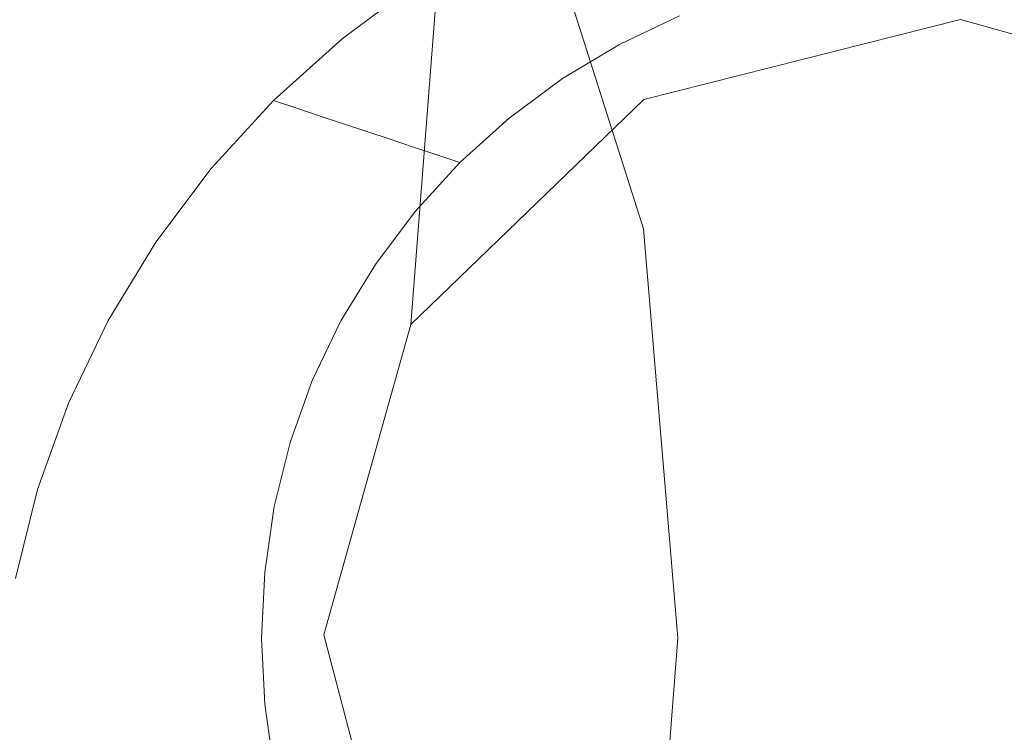
# Model space of a CAD drawing. Extents: x -125 to 104, y -105 to 0.
# Drawn here: x 39 to 50, y -50 to -42 of the extents above; entities that cross this region are included whole.
import ezdxf

# ---------------------------------------------------------------- set-up
doc = ezdxf.new("R2010")
doc.units = 0
doc.header["$LTSCALE"] = 500
doc.header["$MEASUREMENT"] = 0
doc.layers.add('FERRO_CHROM', color=7, linetype='Continuous')
doc.layers.add('FERRO_WAZ', color=7, linetype='Continuous')

msp = doc.modelspace()

# ---------------------------------------------------------------- linework, layer by layer
at = {"layer": 'FERRO_CHROM', "lineweight": 0}
for points, invisible_edges in [([(39.304, -41.915, 54.137), (39.346, -42.301, 56.723), (40.875, -41.382, 56.837), (40.84, -40.992, 54.252)], 15), ([(40.978, -42.21, 61.927), (42.571, -41.457, 62.021), (42.525, -41.03, 59.491), (40.921, -41.787, 59.397)], 15), ([(40.463, -41.365, -0.487), (39.62, -42.284, -0.602), (39.322, -42.041, -0.571), (40.19, -41.094, -0.453)], 15), ([(41.008, -41.906, -0.554), (41.879, -41.121, -0.457), (42.124, -41.417, -0.493), (41.281, -42.177, -0.588)], 15), ([(39.4, -42.701, 59.283), (40.921, -41.787, 59.397), (40.875, -41.382, 56.837), (39.346, -42.301, 56.723)], 15), ([(40.736, -41.636, -0.521), (39.919, -42.527, -0.632), (39.62, -42.284, -0.602), (40.463, -41.365, -0.487)], 15), ([(41.281, -42.177, -0.588), (42.124, -41.417, -0.493), (42.369, -41.714, -0.53), (41.554, -42.448, -0.622)], 15), ([(42.613, -42.01, -0.567), (43.464, -41.379, -0.489), (43.678, -41.698, -0.528), (42.858, -42.306, -0.604)], 11), ([(44.327, -41.798, 67.05), (44.276, -41.324, 64.59), (42.627, -41.905, 64.518), (42.693, -42.373, 66.978)], 15), ([(46.011, -41.387, 67.101), (44.327, -41.798, 67.05), (44.385, -42.295, 69.47), (46.051, -41.889, 69.521)], 15), ([(41.047, -42.651, 64.425), (42.627, -41.905, 64.518), (42.571, -41.457, 62.021), (40.978, -42.21, 61.927)], 15), ([(49.467, -42.936, -11.768), (48.575, -42.878, -11.761), (48.73, -41.531, -11.593), (49.467, -41.496, -11.589)], 15), ([(49.467, -42.936, -11.768), (49.467, -41.496, -11.589), (50.204, -41.531, -11.593), (50.359, -42.878, -11.761)], 15), ([(37.832, -42.618, 51.405), (37.865, -42.983, 54.004), (39.304, -41.915, 54.137), (39.275, -41.547, 51.539)], 15), ([(41.008, -41.906, -0.554), (40.217, -42.77, -0.662), (39.919, -42.527, -0.632), (40.736, -41.636, -0.521)], 15), ([(44.489, -42.222, -6.136), (44.286, -42.091, -4.734), (45.069, -41.621, -4.676), (45.241, -41.77, -6.08)], 15), ([(47.687, -42.742, -11.744), (46.807, -42.565, -11.722), (47.286, -41.81, -11.628), (48.001, -41.636, -11.606)], 15), ([(48.575, -42.878, -11.761), (47.687, -42.742, -11.744), (48.001, -41.636, -11.606), (48.73, -41.531, -11.593)], 15), ([(49.467, -41.564, 69.561), (47.751, -41.645, 69.551), (47.773, -42.175, 71.927), (49.467, -42.095, 71.937)], 15), ([(49.467, -41.564, 69.561), (49.467, -42.095, 71.937), (51.161, -42.175, 71.927), (51.184, -41.645, 69.551)], 15), ([(41.554, -42.448, -0.622), (42.369, -41.714, -0.53), (42.613, -42.01, -0.567), (41.827, -42.719, -0.656)], 15), ([(43.09, -42.416, -2.004), (42.858, -42.306, -0.604), (43.678, -41.698, -0.528), (43.881, -41.829, -1.93)], 15), ([(45.585, -42.069, -8.889), (46.314, -41.725, -8.846), (46.454, -41.889, -10.252), (45.757, -42.218, -10.293)], 15), ([(47.751, -41.645, 69.551), (46.051, -41.889, 69.521), (46.097, -42.416, 71.897), (47.773, -42.175, 71.927)], 15), ([(39.322, -42.041, -0.571), (38.55, -43.066, -0.699), (38.229, -42.853, -0.673), (39.024, -41.798, -0.541)], 15), ([(39.467, -43.118, 61.814), (40.978, -42.21, 61.927), (40.921, -41.787, 59.397), (39.4, -42.701, 59.283)], 15), ([(44.327, -41.798, 67.05), (42.693, -42.373, 66.978), (42.771, -42.863, 69.399), (44.385, -42.295, 69.47)], 15), ([(43.321, -42.525, -3.403), (43.09, -42.416, -2.004), (43.881, -41.829, -1.93), (44.084, -41.96, -3.332)], 15), ([(44.489, -42.222, -6.136), (45.241, -41.77, -6.08), (45.413, -41.919, -7.484), (44.692, -42.353, -7.538)], 15), ([(46.807, -42.565, -11.722), (45.929, -42.368, -11.697), (46.593, -42.054, -11.658), (47.286, -41.81, -11.628)], 13), ([(37.865, -42.983, 54.004), (37.913, -43.364, 56.59), (39.346, -42.301, 56.723), (39.304, -41.915, 54.137)], 15), ([(41.008, -41.906, -0.554), (41.281, -42.177, -0.588), (40.516, -43.013, -0.692), (40.217, -42.77, -0.662)], 15), ([(41.128, -43.112, 66.886), (42.693, -42.373, 66.978), (42.627, -41.905, 64.518), (41.047, -42.651, 64.425)], 15), ([(43.552, -42.635, -4.802), (43.321, -42.525, -3.403), (44.084, -41.96, -3.332), (44.286, -42.091, -4.734)], 15), ([(46.051, -41.889, 69.521), (44.385, -42.295, 69.47), (44.453, -42.817, 71.847), (46.097, -42.416, 71.897)], 15), ([(44.692, -42.353, -7.538), (45.413, -41.919, -7.484), (45.585, -42.069, -8.889), (44.894, -42.484, -8.94)], 15), ([(45.757, -42.218, -10.293), (46.454, -41.889, -10.252), (46.593, -42.054, -11.658), (45.929, -42.368, -11.697)], 15), ([(39.62, -42.284, -0.602), (38.871, -43.279, -0.726), (38.55, -43.066, -0.699), (39.322, -42.041, -0.571)], 15), ([(41.827, -42.719, -0.656), (42.613, -42.01, -0.567), (42.858, -42.306, -0.604), (42.1, -42.99, -0.69)], 11), ([(44.894, -42.484, -8.94), (45.585, -42.069, -8.889), (45.757, -42.218, -10.293), (45.097, -42.615, -10.342)], 15), ([(41.281, -42.177, -0.588), (41.554, -42.448, -0.622), (40.814, -43.256, -0.723), (40.516, -43.013, -0.692)], 15), ([(43.784, -42.745, -6.202), (43.552, -42.635, -4.802), (44.286, -42.091, -4.734), (44.489, -42.222, -6.136)], 15), ([(47.773, -42.175, 71.927), (46.097, -42.416, 71.897), (46.149, -42.97, 74.227), (47.8, -42.733, 74.257)], 15), ([(49.467, -42.095, 71.937), (47.773, -42.175, 71.927), (47.8, -42.733, 74.257), (49.467, -42.654, 74.267)], 15), ([(49.467, -42.095, 71.937), (49.467, -42.654, 74.267), (51.134, -42.733, 74.257), (51.161, -42.175, 71.927)], 15), ([(39.919, -42.527, -0.632), (39.192, -43.492, -0.752), (38.871, -43.279, -0.726), (39.62, -42.284, -0.602)], 15), ([(39.548, -43.552, 64.312), (41.047, -42.651, 64.425), (40.978, -42.21, 61.927), (39.467, -43.118, 61.814)], 15), ([(43.784, -42.745, -6.202), (44.489, -42.222, -6.136), (44.692, -42.353, -7.538), (44.015, -42.855, -7.601)], 15), ([(45.097, -42.615, -10.342), (45.757, -42.218, -10.293), (45.929, -42.368, -11.697), (45.3, -42.746, -11.744)], 15), ([(37.974, -43.759, 59.151), (39.4, -42.701, 59.283), (39.346, -42.301, 56.723), (37.913, -43.364, 56.59)], 15), ([(41.128, -43.112, 66.886), (41.224, -43.594, 69.308), (42.771, -42.863, 69.399), (42.693, -42.373, 66.978)], 15), ([(42.358, -43.075, -2.086), (42.1, -42.99, -0.69), (42.858, -42.306, -0.604), (43.09, -42.416, -2.004)], 15), ([(44.385, -42.295, 69.47), (42.771, -42.863, 69.399), (42.86, -43.378, 71.777), (44.453, -42.817, 71.847)], 15), ([(44.015, -42.855, -7.601), (44.692, -42.353, -7.538), (44.894, -42.484, -8.94), (44.247, -42.964, -9)], 15), ([(46.31, -43.308, -11.814), (45.3, -42.746, -11.744), (45.929, -42.368, -11.697), (46.807, -42.565, -11.722)], 13), ([(41.554, -42.448, -0.622), (41.827, -42.719, -0.656), (41.113, -43.499, -0.753), (40.814, -43.256, -0.723)], 15), ([(42.616, -43.161, -3.482), (42.358, -43.075, -2.086), (43.09, -42.416, -2.004), (43.321, -42.525, -3.403)], 15), ([(44.247, -42.964, -9), (44.894, -42.484, -8.94), (45.097, -42.615, -10.342), (44.478, -43.074, -10.4)], 15), ([(46.097, -42.416, 71.897), (44.453, -42.817, 71.847), (44.531, -43.365, 74.178), (46.149, -42.97, 74.227)], 15), ([(40.217, -42.77, -0.662), (39.514, -43.704, -0.779), (39.192, -43.492, -0.752), (39.919, -42.527, -0.632)], 15), ([(42.874, -43.247, -4.879), (42.616, -43.161, -3.482), (43.321, -42.525, -3.403), (43.552, -42.635, -4.802)], 15), ([(44.478, -43.074, -10.4), (45.097, -42.615, -10.342), (45.3, -42.746, -11.744), (44.71, -43.184, -11.799)], 15), ([(47.336, -43.833, -11.88), (46.31, -43.308, -11.814), (46.807, -42.565, -11.722), (47.687, -42.742, -11.744)], 15), ([(38.051, -44.169, 61.683), (39.467, -43.118, 61.814), (39.4, -42.701, 59.283), (37.974, -43.759, 59.151)], 15), ([(39.644, -44.004, 66.775), (41.128, -43.112, 66.886), (41.047, -42.651, 64.425), (39.548, -43.552, 64.312)], 15), ([(41.827, -42.719, -0.656), (42.1, -42.99, -0.69), (41.411, -43.742, -0.783), (41.113, -43.499, -0.753)], 13), ([(43.132, -43.333, -6.275), (42.874, -43.247, -4.879), (43.552, -42.635, -4.802), (43.784, -42.745, -6.202)], 15), ([(49.467, -42.654, 74.267), (47.8, -42.733, 74.257), (47.829, -43.32, 76.536), (49.467, -43.243, 76.546)], 15), ([(49.467, -42.654, 74.267), (49.467, -43.243, 76.546), (51.105, -43.32, 76.536), (51.134, -42.733, 74.257)], 15), ([(40.217, -42.77, -0.662), (40.516, -43.013, -0.692), (39.835, -43.917, -0.805), (39.514, -43.704, -0.779)], 15), ([(44.453, -42.817, 71.847), (42.86, -43.378, 71.777), (42.962, -43.917, 74.109), (44.531, -43.365, 74.178)], 15), ([(43.132, -43.333, -6.275), (43.784, -42.745, -6.202), (44.015, -42.855, -7.601), (43.39, -43.419, -7.671)], 7), ([(45.779, -44.028, -11.904), (44.71, -43.184, -11.799), (45.3, -42.746, -11.744), (46.31, -43.308, -11.814)], 13), ([(47.8, -42.733, 74.257), (46.149, -42.97, 74.227), (46.208, -43.553, 76.507), (47.829, -43.32, 76.536)], 15), ([(48.393, -44.283, -11.936), (47.336, -43.833, -11.88), (47.687, -42.742, -11.744), (48.575, -42.878, -11.761)], 15), ([(41.224, -43.594, 69.308), (41.334, -44.099, 71.688), (42.86, -43.378, 71.777), (42.771, -42.863, 69.399)], 15), ([(43.39, -43.419, -7.671), (44.015, -42.855, -7.601), (44.247, -42.964, -9), (43.648, -43.505, -9.068)], 7), ([(49.467, -44.489, -11.962), (48.393, -44.283, -11.936), (48.575, -42.878, -11.761), (49.467, -42.936, -11.768)], 15), ([(49.467, -44.489, -11.962), (49.467, -42.936, -11.768), (50.359, -42.878, -11.761), (50.541, -44.283, -11.936)], 15), ([(40.516, -43.013, -0.692), (40.814, -43.256, -0.723), (40.156, -44.13, -0.832), (39.835, -43.917, -0.805)], 15), ([(42.358, -43.075, -2.086), (41.693, -43.801, -2.176), (41.411, -43.742, -0.783), (42.1, -42.99, -0.69)], 7), ([(43.648, -43.505, -9.068), (44.247, -42.964, -9), (44.478, -43.074, -10.4), (43.906, -43.59, -10.464)], 7), ([(46.149, -42.97, 74.227), (44.531, -43.365, 74.178), (44.618, -43.94, 76.459), (46.208, -43.553, 76.507)], 15), ([(38.143, -44.594, 64.182), (39.548, -43.552, 64.312), (39.467, -43.118, 61.814), (38.051, -44.169, 61.683)], 15), ([(39.644, -44.004, 66.775), (39.757, -44.476, 69.198), (41.224, -43.594, 69.308), (41.128, -43.112, 66.886)], 15), ([(42.616, -43.161, -3.482), (41.975, -43.861, -3.57), (41.693, -43.801, -2.176), (42.358, -43.075, -2.086)], 7), ([(42.874, -43.247, -4.879), (42.257, -43.92, -4.963), (41.975, -43.861, -3.57), (42.616, -43.161, -3.482)], 7), ([(43.906, -43.59, -10.464), (44.478, -43.074, -10.4), (44.71, -43.184, -11.799), (44.164, -43.676, -11.86)], 7), ([(40.814, -43.256, -0.723), (41.113, -43.499, -0.753), (40.477, -44.343, -0.858), (40.156, -44.13, -0.832)], 15), ([(43.132, -43.333, -6.275), (42.539, -43.98, -6.356), (42.257, -43.92, -4.963), (42.874, -43.247, -4.879)], 7), ([(45.19, -44.694, -11.987), (44.164, -43.676, -11.86), (44.71, -43.184, -11.799), (45.779, -44.028, -11.904)], 13), ([(49.467, -43.861, 78.772), (49.467, -43.243, 76.546), (47.829, -43.32, 76.536), (47.863, -43.937, 78.762)], 15), ([(49.467, -43.861, 78.772), (51.072, -43.937, 78.762), (51.105, -43.32, 76.536), (49.467, -43.243, 76.546)], 15), ([(41.334, -44.099, 71.688), (41.46, -44.627, 74.021), (42.962, -43.917, 74.109), (42.86, -43.378, 71.777)], 15), ([(43.132, -43.333, -6.275), (43.39, -43.419, -7.671), (42.822, -44.039, -7.749), (42.539, -43.98, -6.356)], 15), ([(44.531, -43.365, 74.178), (42.962, -43.917, 74.109), (43.078, -44.483, 76.391), (44.618, -43.94, 76.459)], 15), ([(46.908, -44.893, -12.012), (45.779, -44.028, -11.904), (46.31, -43.308, -11.814), (47.336, -43.833, -11.88)], 15), ([(47.863, -43.937, 78.762), (47.829, -43.32, 76.536), (46.208, -43.553, 76.507), (46.274, -44.165, 78.734)], 15), ([(43.39, -43.419, -7.671), (43.648, -43.505, -9.068), (43.104, -44.099, -9.142), (42.822, -44.039, -7.749)], 15), ([(38.253, -45.036, 66.646), (39.644, -44.004, 66.775), (39.548, -43.552, 64.312), (38.143, -44.594, 64.182)], 15), ([(39.514, -43.704, -0.779), (38.905, -44.701, -0.903), (38.565, -44.52, -0.88), (39.192, -43.492, -0.752)], 15), ([(39.757, -44.476, 69.198), (39.886, -44.969, 71.579), (41.334, -44.099, 71.688), (41.224, -43.594, 69.308)], 15), ([(41.113, -43.499, -0.753), (41.411, -43.742, -0.783), (40.798, -44.556, -0.885), (40.477, -44.343, -0.858)], 13), ([(43.648, -43.505, -9.068), (43.906, -43.59, -10.464), (43.386, -44.158, -10.535), (43.104, -44.099, -9.142)], 15), ([(43.906, -43.59, -10.464), (44.164, -43.676, -11.86), (43.668, -44.218, -11.928), (43.386, -44.158, -10.535)], 15), ([(46.274, -44.165, 78.734), (46.208, -43.553, 76.507), (44.618, -43.94, 76.459), (44.717, -44.545, 78.686)], 15), ([(39.514, -43.704, -0.779), (39.835, -43.917, -0.805), (39.246, -44.882, -0.926), (38.905, -44.701, -0.903)], 15), ([(45.19, -44.694, -11.987), (44.518, -45.279, -12.06), (43.668, -44.218, -11.928), (44.164, -43.676, -11.86)], 11), ([(41.693, -43.801, -2.176), (41.102, -44.587, -2.274), (40.798, -44.556, -0.885), (41.411, -43.742, -0.783)], 15), ([(41.975, -43.861, -3.57), (41.405, -44.617, -3.664), (41.102, -44.587, -2.274), (41.693, -43.801, -2.176)], 15), ([(39.835, -43.917, -0.805), (40.156, -44.13, -0.832), (39.587, -45.062, -0.948), (39.246, -44.882, -0.926)], 15), ([(42.257, -43.92, -4.963), (41.709, -44.648, -5.053), (41.405, -44.617, -3.664), (41.975, -43.861, -3.57)], 15), ([(41.46, -44.627, 74.021), (41.602, -45.18, 76.304), (43.078, -44.483, 76.391), (42.962, -43.917, 74.109)], 15), ([(42.539, -43.98, -6.356), (42.012, -44.679, -6.443), (41.709, -44.648, -5.053), (42.257, -43.92, -4.963)], 15), ([(48.158, -45.802, -12.126), (46.908, -44.893, -12.012), (47.336, -43.833, -11.88), (48.393, -44.283, -11.936)], 15), ([(49.467, -44.497, 80.931), (49.467, -43.861, 78.772), (47.863, -43.937, 78.762), (47.898, -44.572, 80.921)], 15), ([(49.467, -44.497, 80.931), (51.036, -44.572, 80.921), (51.072, -43.937, 78.762), (49.467, -43.861, 78.772)], 15), ([(38.253, -45.036, 66.646), (38.381, -45.496, 69.071), (39.757, -44.476, 69.198), (39.644, -44.004, 66.775)], 15), ([(42.539, -43.98, -6.356), (42.822, -44.039, -7.749), (42.316, -44.71, -7.832), (42.012, -44.679, -6.443)], 15), ([(44.717, -44.545, 78.686), (44.618, -43.94, 76.459), (43.078, -44.483, 76.391), (43.207, -45.076, 78.62)], 15), ([(46.296, -45.792, -12.124), (45.19, -44.694, -11.987), (45.779, -44.028, -11.904), (46.908, -44.893, -12.012)], 15), ([(47.898, -44.572, 80.921), (47.863, -43.937, 78.762), (46.274, -44.165, 78.734), (46.345, -44.794, 80.894)], 15), ([(40.156, -44.13, -0.832), (40.477, -44.343, -0.858), (39.928, -45.243, -0.971), (39.587, -45.062, -0.948)], 15), ([(39.886, -44.969, 71.579), (40.034, -45.483, 73.914), (41.46, -44.627, 74.021), (41.334, -44.099, 71.688)], 15), ([(42.822, -44.039, -7.749), (43.104, -44.099, -9.142), (42.62, -44.741, -9.222), (42.316, -44.71, -7.832)], 15), ([(43.104, -44.099, -9.142), (43.386, -44.158, -10.535), (42.923, -44.772, -10.611), (42.62, -44.741, -9.222)], 15), ([(43.386, -44.158, -10.535), (43.668, -44.218, -11.928), (43.227, -44.803, -12.001), (42.923, -44.772, -10.611)], 15), ([(44.518, -45.279, -12.06), (43.793, -45.806, -12.126), (43.227, -44.803, -12.001), (43.668, -44.218, -11.928)], 11), ([(46.345, -44.794, 80.894), (46.274, -44.165, 78.734), (44.717, -44.545, 78.686), (44.823, -45.166, 80.847)], 15), ([(40.477, -44.343, -0.858), (40.798, -44.556, -0.885), (40.269, -45.423, -0.993), (39.928, -45.243, -0.971)], 13), ([(49.467, -46.267, -12.184), (48.158, -45.802, -12.126), (48.393, -44.283, -11.936), (49.467, -44.489, -11.962)], 15), ([(49.467, -46.267, -12.184), (49.467, -44.489, -11.962), (50.541, -44.283, -11.936), (50.776, -45.802, -12.126)], 15), ([(38.381, -45.496, 69.071), (38.529, -45.975, 71.454), (39.886, -44.969, 71.579), (39.757, -44.476, 69.198)], 15), ([(41.102, -44.587, -2.274), (40.591, -45.424, -2.379), (40.269, -45.423, -0.993), (40.798, -44.556, -0.885)], 15), ([(41.761, -45.759, 78.535), (43.207, -45.076, 78.62), (43.078, -44.483, 76.391), (41.602, -45.18, 76.304)], 15), ([(44.823, -45.166, 80.847), (44.717, -44.545, 78.686), (43.207, -45.076, 78.62), (43.347, -45.685, 80.783)], 15), ([(47.935, -45.21, 83.001), (47.898, -44.572, 80.921), (46.345, -44.794, 80.894), (46.419, -45.428, 82.974)], 15), ([(49.467, -45.138, 83.01), (49.467, -44.497, 80.931), (47.898, -44.572, 80.921), (47.935, -45.21, 83.001)], 15), ([(49.467, -45.138, 83.01), (50.999, -45.21, 83.001), (51.036, -44.572, 80.921), (49.467, -44.497, 80.931)], 15), ([(40.034, -45.483, 73.914), (40.202, -46.021, 76.199), (41.602, -45.18, 76.304), (41.46, -44.627, 74.021)], 15), ([(41.405, -44.617, -3.664), (40.913, -45.425, -3.765), (40.591, -45.424, -2.379), (41.102, -44.587, -2.274)], 15), ([(41.709, -44.648, -5.053), (41.235, -45.425, -5.15), (40.913, -45.425, -3.765), (41.405, -44.617, -3.664)], 15), ([(42.012, -44.679, -6.443), (41.557, -45.426, -6.536), (41.235, -45.425, -5.15), (41.709, -44.648, -5.053)], 15), ([(42.012, -44.679, -6.443), (42.316, -44.71, -7.832), (41.879, -45.426, -7.922), (41.557, -45.426, -6.536)], 15), ([(42.316, -44.71, -7.832), (42.62, -44.741, -9.222), (42.201, -45.427, -9.307), (41.879, -45.426, -7.922)], 15), ([(42.62, -44.741, -9.222), (42.923, -44.772, -10.611), (42.523, -45.428, -10.693), (42.201, -45.427, -9.307)], 15), ([(42.923, -44.772, -10.611), (43.227, -44.803, -12.001), (42.845, -45.428, -12.079), (42.523, -45.428, -10.693)], 15), ([(46.296, -45.792, -12.124), (45.39, -46.4, -12.2), (44.518, -45.279, -12.06), (45.19, -44.694, -11.987)], 15), ([(46.419, -45.428, 82.974), (46.345, -44.794, 80.894), (44.823, -45.166, 80.847), (44.933, -45.79, 82.929)], 15), ([(39.246, -44.882, -0.926), (39.587, -45.062, -0.948), (39.115, -46.045, -1.071), (38.758, -45.898, -1.052)], 15), ([(43.793, -45.806, -12.126), (43.044, -46.299, -12.187), (42.845, -45.428, -12.079), (43.227, -44.803, -12.001)], 11), ([(47.564, -47.05, -12.281), (46.296, -45.792, -12.124), (46.908, -44.893, -12.012), (48.158, -45.802, -12.126)], 15), ([(38.529, -45.975, 71.454), (38.698, -46.474, 73.79), (40.034, -45.483, 73.914), (39.886, -44.969, 71.579)], 15), ([(39.587, -45.062, -0.948), (39.928, -45.243, -0.971), (39.472, -46.192, -1.089), (39.115, -46.045, -1.071)], 15), ([(41.933, -46.353, 80.699), (43.347, -45.685, 80.783), (43.207, -45.076, 78.62), (41.761, -45.759, 78.535)], 15), ([(40.39, -46.583, 78.432), (41.761, -45.759, 78.535), (41.602, -45.18, 76.304), (40.202, -46.021, 76.199)], 15), ([(44.933, -45.79, 82.929), (44.823, -45.166, 80.847), (43.347, -45.685, 80.783), (43.492, -46.298, 82.865)], 15), ([(47.973, -45.84, 84.988), (47.935, -45.21, 83.001), (46.419, -45.428, 82.974), (46.493, -46.052, 84.961)], 15), ([(49.467, -45.77, 84.996), (49.467, -45.138, 83.01), (47.935, -45.21, 83.001), (47.973, -45.84, 84.988)], 15), ([(49.467, -45.77, 84.996), (50.961, -45.84, 84.988), (50.999, -45.21, 83.001), (49.467, -45.138, 83.01)], 15), ([(39.928, -45.243, -0.971), (40.269, -45.423, -0.993), (39.829, -46.339, -1.107), (39.472, -46.192, -1.089)], 13), ([(45.39, -46.4, -12.2), (44.322, -46.824, -12.253), (43.793, -45.806, -12.126), (44.518, -45.279, -12.06)], 15), ([(40.591, -45.424, -2.379), (40.167, -46.307, -2.489), (39.829, -46.339, -1.107), (40.269, -45.423, -0.993)], 15), ([(40.913, -45.425, -3.765), (40.504, -46.276, -3.871), (40.167, -46.307, -2.489), (40.591, -45.424, -2.379)], 15), ([(41.235, -45.425, -5.15), (40.842, -46.244, -5.252), (40.504, -46.276, -3.871), (40.913, -45.425, -3.765)], 15), ([(41.557, -45.426, -6.536), (41.179, -46.213, -6.634), (40.842, -46.244, -5.252), (41.235, -45.425, -5.15)], 15), ([(41.557, -45.426, -6.536), (41.879, -45.426, -7.922), (41.517, -46.181, -8.016), (41.179, -46.213, -6.634)], 15), ([(41.879, -45.426, -7.922), (42.201, -45.427, -9.307), (41.854, -46.15, -9.398), (41.517, -46.181, -8.016)], 15), ([(42.201, -45.427, -9.307), (42.523, -45.428, -10.693), (42.192, -46.118, -10.779), (41.854, -46.15, -9.398)], 15), ([(42.523, -45.428, -10.693), (42.845, -45.428, -12.079), (42.529, -46.087, -12.161), (42.192, -46.118, -10.779)], 15), ([(43.044, -46.299, -12.187), (42.283, -46.775, -12.247), (42.529, -46.087, -12.161), (42.845, -45.428, -12.079)], 9), ([(46.493, -46.052, 84.961), (46.419, -45.428, 82.974), (44.933, -45.79, 82.929), (45.043, -46.406, 84.917)], 15), ([(38.698, -46.474, 73.79), (38.89, -46.995, 76.078), (40.202, -46.021, 76.199), (40.034, -45.483, 73.914)], 15), ([(40.592, -47.159, 80.599), (41.933, -46.353, 80.699), (41.761, -45.759, 78.535), (40.39, -46.583, 78.432)], 15), ([(42.112, -46.95, 82.784), (43.492, -46.298, 82.865), (43.347, -45.685, 80.783), (41.933, -46.353, 80.699)], 15), ([(49.467, -45.77, 84.996), (47.973, -45.84, 84.988), (48.009, -46.448, 86.868), (49.467, -46.379, 86.877)], 15), ([(49.467, -45.77, 84.996), (49.467, -46.379, 86.877), (50.925, -46.448, 86.868), (50.961, -45.84, 84.988)], 15), ([(44.322, -46.824, -12.253), (43.222, -47.173, -12.296), (43.044, -46.299, -12.187), (43.793, -45.806, -12.126)], 15), ([(45.043, -46.406, 84.917), (44.933, -45.79, 82.929), (43.492, -46.298, 82.865), (43.638, -46.901, 84.855)], 15), ([(47.564, -47.05, -12.281), (46.306, -47.639, -12.355), (45.39, -46.4, -12.2), (46.296, -45.792, -12.124)], 15), ([(47.973, -45.84, 84.988), (46.493, -46.052, 84.961), (46.566, -46.655, 86.842), (48.009, -46.448, 86.868)], 15), ([(49.467, -48.939, -12.517), (47.564, -47.05, -12.281), (48.158, -45.802, -12.126), (49.467, -46.267, -12.184)], 15), ([(49.467, -48.939, -12.517), (49.467, -46.267, -12.184), (50.776, -45.802, -12.126), (51.371, -47.05, -12.281)], 15), ([(38.748, -47.071, -1.199), (39.115, -46.045, -1.071), (39.472, -46.192, -1.089), (39.118, -47.182, -1.212)], 15), ([(39.104, -47.537, 78.313), (40.39, -46.583, 78.432), (40.202, -46.021, 76.199), (38.89, -46.995, 76.078)], 15), ([(41.934, -46.84, -10.869), (42.192, -46.118, -10.779), (42.529, -46.087, -12.161), (42.283, -46.775, -12.247)], 15), ([(46.493, -46.052, 84.961), (45.043, -46.406, 84.917), (45.152, -47, 86.799), (46.566, -46.655, 86.842)], 15), ([(39.118, -47.182, -1.212), (39.472, -46.192, -1.089), (39.829, -46.339, -1.107), (39.488, -47.294, -1.226)], 11), ([(40.886, -47.034, -6.737), (40.536, -47.099, -5.359), (40.842, -46.244, -5.252), (41.179, -46.213, -6.634)], 15), ([(40.886, -47.034, -6.737), (41.179, -46.213, -6.634), (41.517, -46.181, -8.016), (41.235, -46.969, -8.114)], 15), ([(41.235, -46.969, -8.114), (41.517, -46.181, -8.016), (41.854, -46.15, -9.398), (41.584, -46.904, -9.492)], 15), ([(41.584, -46.904, -9.492), (41.854, -46.15, -9.398), (42.192, -46.118, -10.779), (41.934, -46.84, -10.869)], 15), ([(39.837, -47.229, -2.604), (39.488, -47.294, -1.226), (39.829, -46.339, -1.107), (40.167, -46.307, -2.489)], 15), ([(40.187, -47.164, -3.982), (39.837, -47.229, -2.604), (40.167, -46.307, -2.489), (40.504, -46.276, -3.871)], 15), ([(40.536, -47.099, -5.359), (40.187, -47.164, -3.982), (40.504, -46.276, -3.871), (40.842, -46.244, -5.252)], 15), ([(43.222, -47.173, -12.296), (42.108, -47.484, -12.335), (42.283, -46.775, -12.247), (43.044, -46.299, -12.187)], 13), ([(42.291, -47.537, 84.776), (43.638, -46.901, 84.855), (43.492, -46.298, 82.865), (42.112, -46.95, 82.784)], 15), ([(40.802, -47.736, 82.686), (42.112, -46.95, 82.784), (41.933, -46.353, 80.699), (40.592, -47.159, 80.599)], 15), ([(45.043, -46.406, 84.917), (43.638, -46.901, 84.855), (43.78, -47.483, 86.739), (45.152, -47, 86.799)], 15), ([(46.306, -47.639, -12.355), (44.775, -47.873, -12.384), (44.322, -46.824, -12.253), (45.39, -46.4, -12.2)], 15), ([(49.467, -46.379, 86.877), (48.009, -46.448, 86.868), (48.044, -47.021, 88.63), (49.467, -46.954, 88.638)], 15), ([(49.467, -46.379, 86.877), (49.467, -46.954, 88.638), (50.89, -47.021, 88.63), (50.925, -46.448, 86.868)], 15), ([(48.009, -46.448, 86.868), (46.566, -46.655, 86.842), (46.635, -47.223, 88.604), (48.044, -47.021, 88.63)], 15), ([(39.335, -48.091, 80.482), (40.592, -47.159, 80.599), (40.39, -46.583, 78.432), (39.104, -47.537, 78.313)], 15), ([(46.566, -46.655, 86.842), (45.152, -47, 86.799), (45.254, -47.56, 88.562), (46.635, -47.223, 88.604)], 15), ([(41.392, -47.683, -9.589), (41.584, -46.904, -9.492), (41.934, -46.84, -10.869), (41.75, -47.583, -10.962)], 15), ([(41.75, -47.583, -10.962), (41.934, -46.84, -10.869), (42.283, -46.775, -12.247), (42.108, -47.484, -12.335)], 15), ([(44.775, -47.873, -12.384), (43.36, -48.054, -12.406), (43.222, -47.173, -12.296), (44.322, -46.824, -12.253)], 15), ([(40.676, -47.882, -6.842), (40.886, -47.034, -6.737), (41.235, -46.969, -8.114), (41.034, -47.782, -8.216)], 15), ([(41.014, -48.305, 84.68), (42.291, -47.537, 84.776), (42.112, -46.95, 82.784), (40.802, -47.736, 82.686)], 15), ([(41.034, -47.782, -8.216), (41.235, -46.969, -8.114), (41.584, -46.904, -9.492), (41.392, -47.683, -9.589)], 15), ([(42.291, -47.537, 84.776), (42.467, -48.104, 86.662), (43.78, -47.483, 86.739), (43.638, -46.901, 84.855)], 15), ([(49.467, -46.954, 88.638), (48.044, -47.021, 88.63), (48.075, -47.546, 90.259), (49.467, -47.48, 90.267)], 15), ([(49.467, -46.954, 88.638), (49.467, -47.48, 90.267), (50.859, -47.546, 90.259), (50.89, -47.021, 88.63)], 15), ([(40.676, -47.882, -6.842), (40.318, -47.981, -5.469), (40.536, -47.099, -5.359), (40.886, -47.034, -6.737)], 15), ([(45.152, -47, 86.799), (43.78, -47.483, 86.739), (43.915, -48.031, 88.504), (45.254, -47.56, 88.562)], 15), ([(49.467, -48.939, -12.517), (46.775, -48.939, -12.517), (46.306, -47.639, -12.355), (47.564, -47.05, -12.281)], 15), ([(48.044, -47.021, 88.63), (46.635, -47.223, 88.604), (46.698, -47.744, 90.234), (48.075, -47.546, 90.259)], 15), ([(49.467, -48.939, -12.517), (51.371, -47.05, -12.281), (52.628, -47.639, -12.355), (52.159, -48.939, -12.517)], 15), ([(38.865, -48.204, -1.34), (39.118, -47.182, -1.212), (39.488, -47.294, -1.226), (39.244, -48.279, -1.349)], 11), ([(39.575, -48.647, 82.572), (40.802, -47.736, 82.686), (40.592, -47.159, 80.599), (39.335, -48.091, 80.482)], 15), ([(39.96, -48.08, -4.096), (39.602, -48.18, -2.723), (39.837, -47.229, -2.604), (40.187, -47.164, -3.982)], 15), ([(40.318, -47.981, -5.469), (39.96, -48.08, -4.096), (40.187, -47.164, -3.982), (40.536, -47.099, -5.359)], 15), ([(43.36, -48.054, -12.406), (42.002, -48.208, -12.426), (42.108, -47.484, -12.335), (43.222, -47.173, -12.296)], 13), ([(39.602, -48.18, -2.723), (39.244, -48.279, -1.349), (39.488, -47.294, -1.226), (39.837, -47.229, -2.604)], 15), ([(46.635, -47.223, 88.604), (45.254, -47.56, 88.562), (45.347, -48.073, 90.193), (46.698, -47.744, 90.234)], 15), ([(41.639, -48.342, -11.057), (41.75, -47.583, -10.962), (42.108, -47.484, -12.335), (42.002, -48.208, -12.426)], 15), ([(42.467, -48.104, 86.662), (42.633, -48.637, 88.428), (43.915, -48.031, 88.504), (43.78, -47.483, 86.739)], 15), ([(49.467, -47.48, 90.267), (48.075, -47.546, 90.259), (48.103, -48.01, 91.743), (49.467, -47.945, 91.751)], 15), ([(49.467, -47.48, 90.267), (49.467, -47.945, 91.751), (50.831, -48.01, 91.743), (50.859, -47.546, 90.259)], 15), ([(38.173, -49.14, 80.352), (39.335, -48.091, 80.482), (39.104, -47.537, 78.313), (37.916, -48.609, 78.179)], 7), ([(41.014, -48.305, 84.68), (41.221, -48.852, 86.568), (42.467, -48.104, 86.662), (42.291, -47.537, 84.776)], 15), ([(41.276, -48.477, -9.688), (41.392, -47.683, -9.589), (41.75, -47.583, -10.962), (41.639, -48.342, -11.057)], 15), ([(45.254, -47.56, 88.562), (43.915, -48.031, 88.504), (44.038, -48.534, 90.136), (45.347, -48.073, 90.193)], 15), ([(48.075, -47.546, 90.259), (46.698, -47.744, 90.234), (46.752, -48.203, 91.718), (48.103, -48.01, 91.743)], 15), ([(39.817, -49.193, 84.569), (41.014, -48.305, 84.68), (40.802, -47.736, 82.686), (39.575, -48.647, 82.572)], 15), ([(40.913, -48.611, -8.319), (41.034, -47.782, -8.216), (41.392, -47.683, -9.589), (41.276, -48.477, -9.688)], 15), ([(46.775, -48.939, -12.517), (44.983, -48.939, -12.517), (44.775, -47.873, -12.384), (46.306, -47.639, -12.355)], 15), ([(40.55, -48.746, -6.95), (40.676, -47.882, -6.842), (41.034, -47.782, -8.216), (40.913, -48.611, -8.319)], 15), ([(46.698, -47.744, 90.234), (45.347, -48.073, 90.193), (45.428, -48.526, 91.678), (46.752, -48.203, 91.718)], 15), ([(40.55, -48.746, -6.95), (40.187, -48.881, -5.581), (40.318, -47.981, -5.469), (40.676, -47.882, -6.842)], 15), ([(44.983, -48.939, -12.517), (43.418, -48.939, -12.517), (43.36, -48.054, -12.406), (44.775, -47.873, -12.384)], 15), ([(49.467, -48.336, 93.076), (49.467, -47.945, 91.751), (48.103, -48.01, 91.743), (48.125, -48.399, 93.068)], 15), ([(49.467, -48.336, 93.076), (50.809, -48.399, 93.068), (50.831, -48.01, 91.743), (49.467, -47.945, 91.751)], 15), ([(40.187, -48.881, -5.581), (39.824, -49.015, -4.212), (39.96, -48.08, -4.096), (40.318, -47.981, -5.469)], 15), ([(43.418, -48.939, -12.517), (41.967, -48.939, -12.517), (42.002, -48.208, -12.426), (43.36, -48.054, -12.406)], 13), ([(42.633, -48.637, 88.428), (42.784, -49.126, 90.062), (44.038, -48.534, 90.136), (43.915, -48.031, 88.504)], 15), ([(48.125, -48.399, 93.068), (48.103, -48.01, 91.743), (46.752, -48.203, 91.718), (46.796, -48.59, 93.044)], 15), ([(38.441, -49.67, 82.445), (39.575, -48.647, 82.572), (39.335, -48.091, 80.482), (38.173, -49.14, 80.352)], 7), ([(39.824, -49.015, -4.212), (39.461, -49.15, -2.844), (39.602, -48.18, -2.723), (39.96, -48.08, -4.096)], 15), ([(41.221, -48.852, 86.568), (41.417, -49.368, 88.337), (42.633, -48.637, 88.428), (42.467, -48.104, 86.662)], 15), ([(45.347, -48.073, 90.193), (44.038, -48.534, 90.136), (44.145, -48.978, 91.622), (45.428, -48.526, 91.678)], 15), ([(39.461, -49.15, -2.844), (39.097, -49.285, -1.475), (39.244, -48.279, -1.349), (39.602, -48.18, -2.723)], 15), ([(41.602, -49.109, -11.152), (41.639, -48.342, -11.057), (42.002, -48.208, -12.426), (41.967, -48.939, -12.517)], 15), ([(46.796, -48.59, 93.044), (46.752, -48.203, 91.718), (45.428, -48.526, 91.678), (45.493, -48.907, 93.004)], 15), ([(39.817, -49.193, 84.569), (40.053, -49.719, 86.46), (41.221, -48.852, 86.568), (41.014, -48.305, 84.68)], 15), ([(41.238, -49.279, -9.788), (41.276, -48.477, -9.688), (41.639, -48.342, -11.057), (41.602, -49.109, -11.152)], 15), ([(49.467, -48.661, 94.265), (49.467, -48.336, 93.076), (48.125, -48.399, 93.068), (48.142, -48.724, 94.257)], 15), ([(49.467, -48.661, 94.265), (50.792, -48.724, 94.257), (50.809, -48.399, 93.068), (49.467, -48.336, 93.076)], 15), ([(40.873, -49.449, -8.423), (40.913, -48.611, -8.319), (41.276, -48.477, -9.688), (41.238, -49.279, -9.788)], 15), ([(48.142, -48.724, 94.257), (48.125, -48.399, 93.068), (46.796, -48.59, 93.044), (46.829, -48.912, 94.234)], 15), ([(40.508, -49.619, -7.059), (40.55, -48.746, -6.95), (40.913, -48.611, -8.319), (40.873, -49.449, -8.423)], 15), ([(42.784, -49.126, 90.062), (42.915, -49.559, 91.549), (44.145, -48.978, 91.622), (44.038, -48.534, 90.136)], 15), ([(45.493, -48.907, 93.004), (45.428, -48.526, 91.678), (44.145, -48.978, 91.622), (44.23, -49.352, 92.949)], 15), ([(46.829, -48.912, 94.234), (46.796, -48.59, 93.044), (45.493, -48.907, 93.004), (45.543, -49.225, 94.195)], 15), ([(38.71, -50.191, 84.445), (39.817, -49.193, 84.569), (39.575, -48.647, 82.572), (38.441, -49.67, 82.445)], 7), ([(41.417, -49.368, 88.337), (41.595, -49.841, 89.973), (42.784, -49.126, 90.062), (42.633, -48.637, 88.428)], 15), ([(49.467, -48.93, 95.342), (49.467, -48.661, 94.265), (48.142, -48.724, 94.257), (48.154, -48.992, 95.334)], 15), ([(49.467, -48.93, 95.342), (50.78, -48.992, 95.334), (50.792, -48.724, 94.257), (49.467, -48.661, 94.265)], 15), ([(40.508, -49.619, -7.059), (40.143, -49.789, -5.695), (40.187, -48.881, -5.581), (40.55, -48.746, -6.95)], 15), ([(48.154, -48.992, 95.334), (48.142, -48.724, 94.257), (46.829, -48.912, 94.234), (46.853, -49.177, 95.311)], 15), ([(40.143, -49.789, -5.695), (39.778, -49.96, -4.33), (39.824, -49.015, -4.212), (40.187, -48.881, -5.581)], 15), ([(40.053, -49.719, 86.46), (40.276, -50.214, 88.231), (41.417, -49.368, 88.337), (41.221, -48.852, 86.568)], 15), ([(41.602, -49.109, -11.152), (41.967, -48.939, -12.517), (42.002, -49.67, -12.608), (41.639, -49.875, -11.248)], 15), ([(43.418, -48.939, -12.517), (43.36, -49.823, -12.627), (42.002, -49.67, -12.608), (41.967, -48.939, -12.517)], 11), ([(44.983, -48.939, -12.517), (44.775, -50.004, -12.65), (43.36, -49.823, -12.627), (43.418, -48.939, -12.517)], 15), ([(45.543, -49.225, 94.195), (45.493, -48.907, 93.004), (44.23, -49.352, 92.949), (44.296, -49.664, 94.14)], 15), ([(46.775, -48.939, -12.517), (46.306, -50.238, -12.679), (44.775, -50.004, -12.65), (44.983, -48.939, -12.517)], 15), ([(46.853, -49.177, 95.311), (46.829, -48.912, 94.234), (45.543, -49.225, 94.195), (45.579, -49.487, 95.272)], 15), ([(49.467, -48.939, -12.517), (47.564, -50.827, -12.752), (46.306, -50.238, -12.679), (46.775, -48.939, -12.517)], 15), ([(49.467, -48.939, -12.517), (49.467, -51.61, -12.85), (48.158, -52.075, -12.908), (47.564, -50.827, -12.752)], 15), ([(49.467, -49.151, 96.329), (49.467, -48.93, 95.342), (48.154, -48.992, 95.334), (48.161, -49.212, 96.321)], 15), ([(49.467, -49.151, 96.329), (50.773, -49.212, 96.321), (50.78, -48.992, 95.334), (49.467, -48.93, 95.342)], 15), ([(49.467, -48.939, -12.517), (52.159, -48.939, -12.517), (52.628, -50.238, -12.679), (51.371, -50.827, -12.752)], 15), ([(49.467, -48.939, -12.517), (51.371, -50.827, -12.752), (50.776, -52.075, -12.908), (49.467, -51.61, -12.85)], 15), ([(39.778, -49.96, -4.33), (39.413, -50.13, -2.966), (39.461, -49.15, -2.844), (39.824, -49.015, -4.212)], 15), ([(43.021, -49.924, 92.878), (44.23, -49.352, 92.949), (44.145, -48.978, 91.622), (42.915, -49.559, 91.549)], 15), ([(48.161, -49.212, 96.321), (48.154, -48.992, 95.334), (46.853, -49.177, 95.311), (46.868, -49.396, 96.298)], 15), ([(39.413, -50.13, -2.966), (39.049, -50.3, -1.601), (39.097, -49.285, -1.475), (39.461, -49.15, -2.844)], 15), ([(41.238, -49.279, -9.788), (41.602, -49.109, -11.152), (41.639, -49.875, -11.248), (41.276, -50.081, -9.888)], 15), ([(41.595, -49.841, 89.973), (41.749, -50.26, 91.462), (42.915, -49.559, 91.549), (42.784, -49.126, 90.062)], 15), ([(49.467, -49.151, 96.329), (48.161, -49.212, 96.321), (48.165, -49.395, 97.241), (49.467, -49.334, 97.249)], 15), ([(49.467, -49.151, 96.329), (49.467, -49.334, 97.249), (50.77, -49.395, 97.241), (50.773, -49.212, 96.321)], 15), ([(38.71, -50.191, 84.445), (38.973, -50.693, 86.339), (40.053, -49.719, 86.46), (39.817, -49.193, 84.569)], 14), ([(45.579, -49.487, 95.272), (45.543, -49.225, 94.195), (44.296, -49.664, 94.14), (44.344, -49.921, 95.218)], 15), ([(46.868, -49.396, 96.298), (46.853, -49.177, 95.311), (45.579, -49.487, 95.272), (45.601, -49.703, 96.26)], 15), ([(48.161, -49.212, 96.321), (46.868, -49.396, 96.298), (46.875, -49.577, 97.218), (48.165, -49.395, 97.241)], 15), ([(40.276, -50.214, 88.231), (40.48, -50.668, 89.869), (41.595, -49.841, 89.973), (41.417, -49.368, 88.337)], 15), ([(40.873, -49.449, -8.423), (41.238, -49.279, -9.788), (41.276, -50.081, -9.888), (40.913, -50.287, -8.528)], 15), ([(43.102, -50.228, 94.07), (44.296, -49.664, 94.14), (44.23, -49.352, 92.949), (43.021, -49.924, 92.878)], 15), ([(49.467, -49.334, 97.249), (48.165, -49.395, 97.241), (48.164, -49.548, 98.117), (49.467, -49.488, 98.125)], 15), ([(49.467, -49.334, 97.249), (49.467, -49.488, 98.125), (50.77, -49.548, 98.117), (50.77, -49.395, 97.241)], 15), ([(40.508, -49.619, -7.059), (40.873, -49.449, -8.423), (40.913, -50.287, -8.528), (40.55, -50.492, -7.168)], 15), ([(46.868, -49.396, 96.298), (45.601, -49.703, 96.26), (45.611, -49.881, 97.181), (46.875, -49.577, 97.218)], 15), ([(48.165, -49.395, 97.241), (46.875, -49.577, 97.218), (46.873, -49.728, 98.095), (48.164, -49.548, 98.117)], 15), ([(41.873, -50.613, 92.792), (43.021, -49.924, 92.878), (42.915, -49.559, 91.549), (41.749, -50.26, 91.462)], 15), ([(45.601, -49.703, 96.26), (45.579, -49.487, 95.272), (44.344, -49.921, 95.218), (44.373, -50.133, 96.206)], 15), ([(46.875, -49.577, 97.218), (45.611, -49.881, 97.181), (45.609, -50.029, 98.057), (46.873, -49.728, 98.095)], 15), ([(48.164, -49.548, 98.117), (46.873, -49.728, 98.095), (46.865, -49.859, 98.95), (48.159, -49.68, 98.973)], 15), ([(49.467, -49.488, 98.125), (48.164, -49.548, 98.117), (48.159, -49.68, 98.973), (49.467, -49.621, 98.98)], 15), ([(49.467, -49.488, 98.125), (49.467, -49.621, 98.98), (50.775, -49.68, 98.973), (50.77, -49.548, 98.117)], 15), ([(40.508, -49.619, -7.059), (40.55, -50.492, -7.168), (40.187, -50.698, -5.808), (40.143, -49.789, -5.695)], 15), ([(41.639, -49.875, -11.248), (42.002, -49.67, -12.608), (42.108, -50.393, -12.698), (41.75, -50.634, -11.343)], 15), ([(43.36, -49.823, -12.627), (43.222, -50.705, -12.737), (42.108, -50.393, -12.698), (42.002, -49.67, -12.608)], 11), ([(43.16, -50.479, 95.149), (44.344, -49.921, 95.218), (44.296, -49.664, 94.14), (43.102, -50.228, 94.07)], 15), ([(45.601, -49.703, 96.26), (44.373, -50.133, 96.206), (44.386, -50.306, 97.127), (45.611, -49.881, 97.181)], 15), ([(48.159, -49.68, 98.973), (46.865, -49.859, 98.95), (46.849, -49.978, 99.808), (48.151, -49.802, 99.83)], 15), ([(49.467, -49.621, 98.98), (48.159, -49.68, 98.973), (48.151, -49.802, 99.83), (49.467, -49.743, 99.837)], 15), ([(49.467, -49.621, 98.98), (49.467, -49.743, 99.837), (50.783, -49.802, 99.83), (50.775, -49.68, 98.973)], 15), ([(38.973, -50.693, 86.339), (39.222, -51.165, 88.113), (40.276, -50.214, 88.231), (40.053, -49.719, 86.46)], 14), ([(40.143, -49.789, -5.695), (40.187, -50.698, -5.808), (39.824, -50.904, -4.448), (39.778, -49.96, -4.33)], 15), ([(46.873, -49.728, 98.095), (45.609, -50.029, 98.057), (45.596, -50.156, 98.913), (46.865, -49.859, 98.95)], 15), ([(48.14, -49.921, 100.712), (48.151, -49.802, 99.83), (46.849, -49.978, 99.808), (46.826, -50.093, 100.69)], 15), ([(49.467, -49.863, 100.719), (49.467, -49.743, 99.837), (48.151, -49.802, 99.83), (48.14, -49.921, 100.712)], 15), ([(49.467, -49.863, 100.719), (50.794, -49.921, 100.712), (50.783, -49.802, 99.83), (49.467, -49.743, 99.837)], 15), ([(40.48, -50.668, 89.869), (40.656, -51.071, 91.361), (41.749, -50.26, 91.462), (41.595, -49.841, 89.973)], 15), ([(41.276, -50.081, -9.888), (41.639, -49.875, -11.248), (41.75, -50.634, -11.343), (41.392, -50.875, -9.987)], 15), ([(43.196, -50.685, 96.137), (44.373, -50.133, 96.206), (44.344, -49.921, 95.218), (43.16, -50.479, 95.149)], 15), ([(44.775, -50.004, -12.65), (44.322, -51.053, -12.78), (43.222, -50.705, -12.737), (43.36, -49.823, -12.627)], 15), ([(45.611, -49.881, 97.181), (44.386, -50.306, 97.127), (44.383, -50.45, 98.005), (45.609, -50.029, 98.057)], 15), ([(46.865, -49.859, 98.95), (45.596, -50.156, 98.913), (45.572, -50.271, 99.771), (46.849, -49.978, 99.808)], 15), ([(48.123, -50.042, 101.634), (48.14, -49.921, 100.712), (46.826, -50.093, 100.69), (46.791, -50.212, 101.612)], 15), ([(49.467, -49.985, 101.641), (49.467, -49.863, 100.719), (48.14, -49.921, 100.712), (48.123, -50.042, 101.634)], 15), ([(49.467, -49.985, 101.641), (50.812, -50.042, 101.634), (50.794, -49.921, 100.712), (49.467, -49.863, 100.719)], 15), ([(39.778, -49.96, -4.33), (39.824, -50.904, -4.448), (39.461, -51.11, -3.088), (39.413, -50.13, -2.966)], 15), ([(41.969, -50.908, 93.985), (43.102, -50.228, 94.07), (43.021, -49.924, 92.878), (41.873, -50.613, 92.792)], 15), ([(46.826, -50.093, 100.69), (46.849, -49.978, 99.808), (45.572, -50.271, 99.771), (45.539, -50.381, 100.654)], 15)]:
    msp.add_3dface(points, dxfattribs=dict(at, invisible_edges=invisible_edges))
at = {"layer": 'FERRO_WAZ', "lineweight": 0}
for points, invisible_edges in [([(44.087, -39.451, -48.668), (43.702, -34.885, -86.612), (42.739, -38.362, -86.953), (43.123, -42.91, -49.151)], 14), ([(49.704, -42.094, -9.952), (50.176, -36.031, -48.185), (46.669, -36.933, -48.314), (46.198, -42.977, -10.199)], 7), ([(53.196, -43.057, -10.036), (53.669, -36.987, -48.314), (50.176, -36.031, -48.185), (49.704, -42.094, -9.952)], 6), ([(44.087, -39.451, -48.668), (43.618, -45.47, -10.71), (46.198, -42.977, -10.199), (46.669, -36.933, -48.314)], 13), ([(43.123, -42.91, -49.151), (42.739, -38.362, -86.953), (43.651, -41.848, -87.33), (44.034, -46.383, -49.635)], 15), ([(43.651, -41.848, -87.33), (42.617, -38.578, -125.353), (45.161, -41.145, -125.619), (46.194, -44.411, -87.641)], 15), ([(43.618, -45.47, -10.71), (44.087, -39.451, -48.668), (43.123, -42.91, -49.151), (42.656, -48.904, -11.348)], 6), ([(46.194, -44.411, -87.641), (45.161, -41.145, -125.619), (48.653, -42.095, -125.802), (49.686, -45.362, -87.805)], 14), ([(49.686, -45.362, -87.805), (48.653, -42.095, -125.802), (52.157, -41.174, -125.851), (53.193, -44.448, -87.776)], 15), ([(44.034, -46.383, -49.635), (43.651, -41.848, -87.33), (46.194, -44.411, -87.641), (46.576, -48.941, -49.988)], 15), ([(42.656, -48.904, -11.348), (43.123, -42.91, -49.151), (44.034, -46.383, -49.635), (43.568, -52.36, -11.942)], 7), ([(46.576, -48.941, -49.988), (46.194, -44.411, -87.641), (49.686, -45.362, -87.805), (50.069, -49.897, -50.118)], 14), ([(50.069, -49.897, -50.118), (49.686, -45.362, -87.805), (53.193, -44.448, -87.776), (53.576, -48.995, -49.988)], 15), ([(43.568, -52.36, -11.942), (44.034, -46.383, -49.635), (46.576, -48.941, -49.988), (46.111, -54.911, -12.334)], 7), ([(46.111, -54.911, -12.334), (46.576, -48.941, -49.988), (50.069, -49.897, -50.118), (49.603, -55.874, -12.418)], 6), ([(49.603, -55.874, -12.418), (50.069, -49.897, -50.118), (53.576, -48.995, -49.988), (53.109, -54.991, -12.172)], 7)]:
    msp.add_3dface(points, dxfattribs=dict(at, invisible_edges=invisible_edges))

doc.saveas('drawing.dxf')
